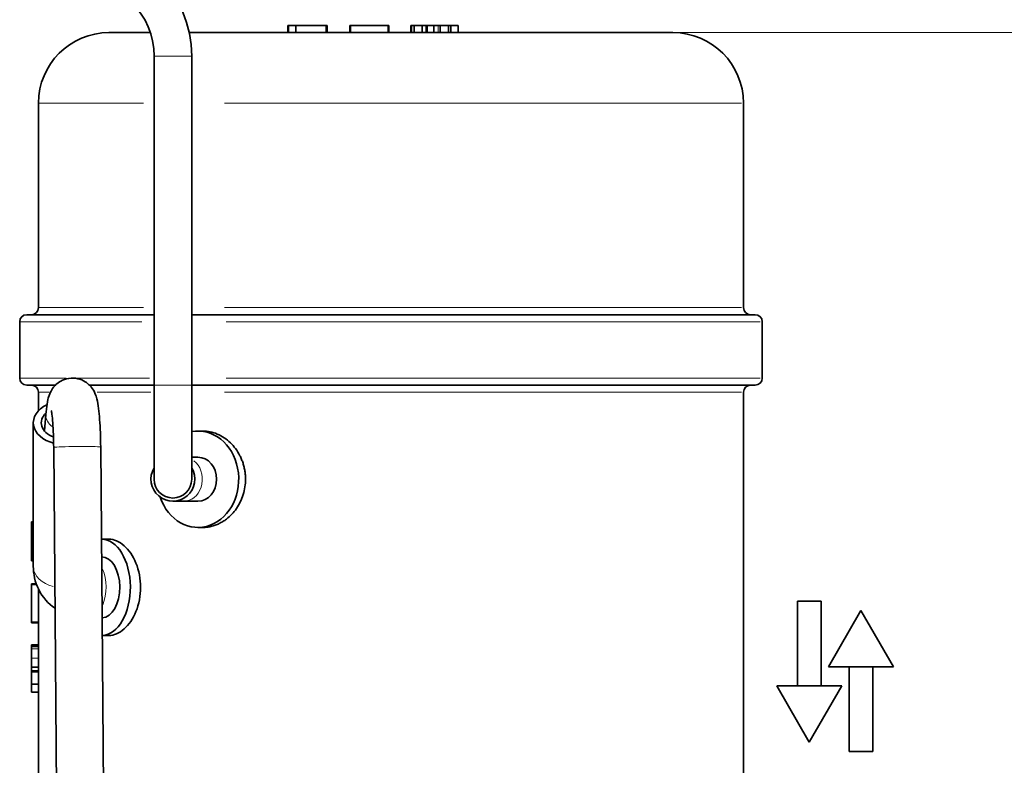
# Model space of a CAD drawing. Units: millimetres. Extents: x 3930 to 12761, y -340 to 1429.
# Drawn here: x 12435 to 12645, y 1113 to 1271 of the extents above; entities that cross this region are included whole.
import ezdxf

# ---------------------------------------------------------------- set-up
doc = ezdxf.new("R2010")
doc.units = ezdxf.units.MM
doc.header["$LTSCALE"] = 5
for name, color, linetype, lineweight in [('02', 7, 'Continuous', 20), ('03', 7, 'Continuous', 35), ('Quota (ISO)', 7, 'Continuous', 5)]:
    doc.layers.add(name, color=color, linetype=linetype, lineweight=lineweight)
doc.styles.add('Testo nota (ISO)', font='arial.ttf')
doc.dimstyles.new('Default (ISO)', dxfattribs={"dimscale": 5, "dimtxt": 2.5, "dimasz": 2, "dimexe": 2, "dimexo": 0, "dimgap": 0.3, "dimtad": 1, "dimtoh": 1, "dimrnd": 1e-08, "dimtxsty": 'Testo nota (ISO)', "dimcen": 0.09, "dimdle": 10, "dimclrd": 256, "dimclre": 256, "dimclrt": 256, "dimazin": 2, "dimtfac": 0.8, "dimtmove": 0, "dimatfit": 3, "dimfxl": 1, "dimtolj": 1, "dimtzin": 0, "dimlwd": -1, "dimlwe": -1, "dimarcsym": 0})

# ---------------------------------------------------------------- blocks, each defined once
blk = doc.blocks.new('*D138')
at = {"layer": 'Defpoints', "color": 0}
for p in [(12574.17, 1268.56), (12677.67, 1022.06), (12713.31, 1022.06)]:
    blk.add_point(p, dxfattribs=at)
at = {"layer": 'Quota (ISO)'}
for p, q in [((12574.17, 1268.56), (12723.31, 1268.56)), ((12713.31, 1258.56), (12713.31, 1032.06)), ((12677.67, 1022.06), (12723.31, 1022.06))]:
    blk.add_line(p, q, dxfattribs=at)
for points in [[(12714.98, 1258.56), (12711.64, 1258.56), (12713.31, 1268.56)], [(12711.64, 1032.06), (12714.98, 1032.06), (12713.31, 1022.06)]]:
    blk.add_solid(points, dxfattribs=at)
at = {"layer": 'Quota (ISO)', "insert": (12696.8, 1116.69), "char_height": 12.5, "attachment_point": 1, "rotation": 90, "style": 'Testo nota (ISO)'}
blk.add_mtext('\\A1;~ 246,5', dxfattribs=at)

msp = doc.modelspace()

# ---------------------------------------------------------------- linework, layer by layer
at = {"layer": '02'}
for p, q in [((12520.907, 1268.637), (12520.907, 1269.987)), ((12523.364, 1268.637), (12523.364, 1269.987)), ((12524.194, 1268.637), (12524.194, 1269.987)), ((12463.815, 1263.562), (12471.716, 1263.562)), ((12461.494, 1253.562), (12439.231, 1253.562)), ((12588.724, 1253.562), (12478.72, 1253.562)), ((12439.231, 1210.062), (12461.494, 1210.062)), ((12478.72, 1210.062), (12588.724, 1210.062)), ((12461.142, 1207.062), (12435.242, 1207.062)), ((12592.715, 1207.062), (12479.118, 1207.062)), ((12435.194, 1195.062), (12445.026, 1195.062)), ((12447.417, 1195.062), (12462.766, 1195.062)), ((12479.118, 1195.062), (12592.715, 1195.062)), ((12441.467, 1192.062), (12439.172, 1192.062)), ((12463.041, 1192.062), (12451.62, 1192.062)), ((12463.815, 1193.562), (12471.716, 1193.562)), ((12588.724, 1192.062), (12478.72, 1192.062)), ((12439.091, 1137.474), (12437.741, 1137.474)), ((12439.091, 1135.477), (12437.741, 1135.477)), ((12439.091, 1132.884), (12437.741, 1132.884))]:
    msp.add_line(p, q, dxfattribs=at)
for centre, major_axis, ratio, start_param, end_param in [((12445.724, 1186.927), (-4.983, 0.417), 0.6826607, 0.0430864, 0.8186421), ((12447.398, 1180.376), (-5, -0.042), 0.0296283, 3.2986723, 6.1261057), ((12470.077, 1173.562), (0, -4.675), 0.8459052, 0.1350216, 2.5654096), ((12444.566, 1155.058), (-6.5, 0), 0.7071068, 0.0635678, 1.2077883), ((12449.652, 1150.562), (0, -6.5), 0.6, 0.9599809, 2.2097046)]:
    msp.add_ellipse(centre, major_axis=major_axis, ratio=ratio, start_param=start_param, end_param=end_param, dxfattribs=at)
at = {"layer": '03'}
for p, q in [((12492.242, 1270.062), (12492.236, 1270.062)), ((12492.236, 1268.562), (12492.236, 1270.062)), ((12492.391, 1270.062), (12492.242, 1270.062)), ((12492.242, 1268.562), (12492.242, 1270.062)), ((12493.915, 1270.062), (12492.391, 1270.062)), ((12492.391, 1268.562), (12492.391, 1270.062)), ((12493.915, 1268.562), (12493.915, 1270.062)), ((12500.391, 1270.062), (12493.915, 1270.062)), ((12500.56, 1270.062), (12500.391, 1270.062)), ((12500.391, 1268.562), (12500.391, 1270.062)), ((12500.56, 1268.562), (12500.56, 1270.062)), ((12505.563, 1270.062), (12505.401, 1270.062)), ((12505.401, 1268.562), (12505.401, 1270.062)), ((12513.563, 1270.062), (12505.563, 1270.062)), ((12505.563, 1268.562), (12505.563, 1270.062)), ((12513.563, 1268.562), (12513.563, 1270.062)), ((12513.583, 1270.062), (12513.563, 1270.062)), ((12513.732, 1270.062), (12513.583, 1270.062)), ((12513.583, 1268.562), (12513.583, 1270.062)), ((12513.732, 1268.562), (12513.732, 1270.062)), ((12518.567, 1270.062), (12518.379, 1270.062)), ((12518.379, 1268.562), (12518.379, 1270.062)), ((12519.072, 1270.062), (12518.567, 1270.062)), ((12518.567, 1268.562), (12518.567, 1270.062)), ((12520.784, 1270.062), (12519.072, 1270.062)), ((12519.072, 1268.562), (12519.072, 1270.062)), ((12520.907, 1270.062), (12520.784, 1270.062)), ((12520.784, 1268.562), (12520.784, 1270.062)), ((12521.685, 1270.062), (12520.907, 1270.062)), ((12521.847, 1270.062), (12521.685, 1270.062)), ((12521.685, 1268.562), (12521.685, 1270.062)), ((12523.254, 1270.062), (12521.847, 1270.062)), ((12521.847, 1268.562), (12521.847, 1270.062)), ((12523.364, 1270.062), (12523.254, 1270.062)), ((12523.254, 1268.562), (12523.254, 1270.062)), ((12524.194, 1270.062), (12523.364, 1270.062)), ((12524.661, 1270.062), (12524.194, 1270.062)), ((12526.398, 1270.062), (12524.661, 1270.062)), ((12524.661, 1268.562), (12524.661, 1270.062)), ((12526.904, 1270.062), (12526.398, 1270.062)), ((12526.398, 1268.562), (12526.398, 1270.062)), ((12528.473, 1270.062), (12526.904, 1270.062)), ((12526.904, 1268.562), (12526.904, 1270.062)), ((12528.473, 1268.562), (12528.473, 1270.062)), ((12454.166, 1268.562), (12462.964, 1268.562)), ((12471.239, 1268.562), (12574.166, 1268.562)), ((12463.766, 1193.562), (12463.766, 1263.562)), ((12471.766, 1193.562), (12471.766, 1263.562)), ((12439.166, 1210.062), (12439.166, 1253.562)), ((12589.166, 1210.062), (12589.166, 1253.562)), ((12435.166, 1207.062), (12435.166, 1195.062)), ((12436.666, 1208.562), (12463.766, 1208.562)), ((12471.766, 1208.562), (12591.666, 1208.562)), ((12593.166, 1207.062), (12593.166, 1195.062)), ((12442.77, 1193.562), (12436.666, 1193.562)), ((12439.166, 1188.121), (12439.166, 1192.062)), ((12463.766, 1193.562), (12450.024, 1193.562)), ((12463.766, 1193.562), (12463.766, 1173.562)), ((12591.666, 1193.562), (12471.766, 1193.562)), ((12471.766, 1173.562), (12471.766, 1193.562)), ((12589.166, 1066.562), (12589.166, 1192.062)), ((12440.447, 1183.82), (12440.741, 1187.344)), ((12438.066, 1155.058), (12438.066, 1185.562)), ((12474.166, 1183.812), (12473.099, 1183.812)), ((12442.398, 1180.334), (12443.142, 1092.092)), ((12452.398, 1180.418), (12453.142, 1092.176)), ((12473.099, 1178.237), (12471.766, 1178.237)), ((12467.766, 1168.887), (12470.077, 1168.887)), ((12473.099, 1168.887), (12470.077, 1168.887)), ((12438.066, 1164.498), (12437.666, 1164.498)), ((12437.666, 1164.498), (12437.666, 1164.342)), ((12438.066, 1164.342), (12437.666, 1164.342)), ((12437.666, 1164.342), (12437.666, 1160.628)), ((12474.166, 1163.312), (12473.099, 1163.312)), ((12454.166, 1160.812), (12452.566, 1160.812)), ((12438.066, 1160.628), (12437.666, 1160.628)), ((12437.666, 1160.628), (12437.666, 1156.342)), ((12437.666, 1156.342), (12437.666, 1156.174)), ((12438.066, 1156.342), (12437.666, 1156.342)), ((12438.066, 1156.174), (12437.666, 1156.174)), ((12438.681, 1151.333), (12437.666, 1151.333)), ((12437.666, 1151.333), (12437.666, 1151.171)), ((12438.739, 1151.171), (12437.666, 1151.171)), ((12437.666, 1151.171), (12437.666, 1143.171)), ((12439.166, 1074.465), (12439.166, 1150.166)), ((12600.666, 1147.623), (12605.666, 1147.623)), ((12600.666, 1147.623), (12600.666, 1129.623)), ((12605.666, 1147.623), (12605.666, 1129.623)), ((12614.166, 1145.623), (12607.238, 1133.623)), ((12614.166, 1145.623), (12621.094, 1133.623)), ((12439.166, 1143.171), (12437.666, 1143.171)), ((12437.666, 1143.171), (12437.666, 1143.151)), ((12437.666, 1143.151), (12437.666, 1143.002)), ((12439.166, 1143.151), (12437.666, 1143.151)), ((12439.166, 1143.002), (12437.666, 1143.002)), ((12454.166, 1140.312), (12452.736, 1140.312)), ((12439.166, 1138.355), (12437.666, 1138.355)), ((12437.666, 1138.355), (12437.666, 1137.999)), ((12439.166, 1137.999), (12437.666, 1137.999)), ((12437.666, 1137.999), (12437.666, 1137.474)), ((12437.666, 1137.474), (12437.666, 1135.477)), ((12437.666, 1135.477), (12437.666, 1133.571)), ((12437.666, 1133.571), (12437.666, 1132.884)), ((12439.166, 1133.571), (12437.666, 1133.571)), ((12621.094, 1133.623), (12607.238, 1133.623)), ((12611.666, 1115.623), (12611.666, 1133.623)), ((12616.666, 1115.623), (12616.666, 1133.623)), ((12437.666, 1132.884), (12437.666, 1132.618)), ((12439.166, 1132.618), (12437.666, 1132.618)), ((12437.666, 1132.618), (12437.666, 1129.999)), ((12437.666, 1129.999), (12437.666, 1129.979)), ((12439.166, 1129.999), (12437.666, 1129.999)), ((12437.666, 1129.979), (12437.666, 1128.261)), ((12439.166, 1129.979), (12437.666, 1129.979)), ((12596.238, 1129.623), (12610.094, 1129.623)), ((12603.166, 1117.623), (12596.238, 1129.623)), ((12603.166, 1117.623), (12610.094, 1129.623)), ((12439.166, 1128.261), (12437.666, 1128.261)), ((12616.666, 1115.623), (12611.666, 1115.623))]:
    msp.add_line(p, q, dxfattribs=at)
at = {"layer": '03', "flags": 128}
for points in [[(12440.741, 1187.344), (12440.794, 1187.928), (12440.851, 1188.484), (12440.917, 1189.016), (12440.993, 1189.529), (12441.082, 1190.031), (12441.179, 1190.522), (12441.237, 1190.776), (12441.312, 1191.049), (12441.413, 1191.351), (12441.547, 1191.693), (12441.725, 1192.085), (12441.84, 1192.309), (12441.983, 1192.557), (12442.162, 1192.836), (12442.392, 1193.149), (12442.533, 1193.318), (12442.696, 1193.493), (12442.884, 1193.676), (12443.099, 1193.865), (12443.345, 1194.059), (12443.627, 1194.255), (12443.948, 1194.446), (12444.306, 1194.624), (12444.702, 1194.783), (12445.137, 1194.915), (12445.603, 1195.01), (12446.089, 1195.063), (12446.582, 1195.07), (12447.069, 1195.028), (12447.539, 1194.943), (12447.981, 1194.82), (12448.387, 1194.668), (12448.752, 1194.496), (12449.079, 1194.311), (12449.367, 1194.119), (12449.62, 1193.927), (12449.84, 1193.739), (12450.032, 1193.556), (12450.199, 1193.38), (12450.344, 1193.211), (12450.472, 1193.052), (12450.684, 1192.759), (12450.85, 1192.497), (12450.981, 1192.261), (12451.089, 1192.048), (12451.179, 1191.853), (12451.319, 1191.508), (12451.425, 1191.202), (12451.512, 1190.921), (12451.584, 1190.658), (12451.697, 1190.16), (12451.792, 1189.663), (12451.876, 1189.15), (12451.95, 1188.618), (12452.016, 1188.065), (12452.075, 1187.486), (12452.129, 1186.88), (12452.179, 1186.243), (12452.224, 1185.578), (12452.264, 1184.89), (12452.299, 1184.18), (12452.329, 1183.452), (12452.354, 1182.708), (12452.374, 1181.952), (12452.389, 1181.188), (12452.398, 1180.418)], [(12441.892, 1188.186), (12441.896, 1188.169), (12441.906, 1188.122), (12441.921, 1188.048), (12441.939, 1187.951), (12441.959, 1187.833), (12441.981, 1187.696), (12442.026, 1187.371), (12442.072, 1186.985), (12442.118, 1186.546), (12442.162, 1186.059), (12442.204, 1185.53), (12442.243, 1184.964), (12442.278, 1184.365), (12442.309, 1183.738), (12442.336, 1183.087), (12442.359, 1182.417), (12442.377, 1181.732), (12442.39, 1181.036), (12442.398, 1180.334)], [(12474.166, 1183.812), (12474.538, 1183.803), (12474.916, 1183.773), (12475.298, 1183.723), (12475.682, 1183.654), (12476.068, 1183.565), (12476.453, 1183.455), (12476.836, 1183.326), (12477.216, 1183.177), (12477.592, 1183.007), (12477.961, 1182.817), (12478.323, 1182.608), (12478.677, 1182.382), (12479.021, 1182.14), (12479.354, 1181.882), (12479.676, 1181.611), (12479.985, 1181.326), (12480.279, 1181.031), (12480.56, 1180.725), (12480.83, 1180.404), (12481.091, 1180.065), (12481.342, 1179.711), (12481.582, 1179.341), (12481.808, 1178.958), (12482.02, 1178.562)], [(12482.02, 1178.562), (12482.116, 1178.369), (12482.208, 1178.174), (12482.297, 1177.976), (12482.382, 1177.776), (12482.462, 1177.574), (12482.539, 1177.369), (12482.612, 1177.164), (12482.681, 1176.956), (12482.745, 1176.747), (12482.805, 1176.537), (12482.861, 1176.326), (12482.913, 1176.113), (12482.961, 1175.9), (12483.004, 1175.687), (12483.044, 1175.473), (12483.079, 1175.259), (12483.11, 1175.045), (12483.137, 1174.831), (12483.16, 1174.618), (12483.178, 1174.405), (12483.193, 1174.193), (12483.203, 1173.981), (12483.21, 1173.771), (12483.212, 1173.562)], [(12483.212, 1173.562), (12483.204, 1173.16), (12483.181, 1172.753), (12483.143, 1172.343), (12483.089, 1171.931), (12483.02, 1171.52), (12482.936, 1171.109), (12482.836, 1170.701), (12482.721, 1170.297), (12482.59, 1169.897), (12482.444, 1169.504), (12482.283, 1169.118), (12482.108, 1168.741), (12481.919, 1168.372), (12481.718, 1168.014), (12481.506, 1167.667), (12481.284, 1167.331), (12481.052, 1167.009), (12480.812, 1166.699), (12480.564, 1166.405), (12480.308, 1166.123), (12480.039, 1165.85), (12479.759, 1165.586), (12479.468, 1165.333), (12479.166, 1165.091)], [(12479.166, 1165.091), (12478.977, 1164.95), (12478.785, 1164.814), (12478.59, 1164.683), (12478.391, 1164.557), (12478.19, 1164.436), (12477.987, 1164.321), (12477.781, 1164.212), (12477.574, 1164.109), (12477.364, 1164.012), (12477.153, 1163.922), (12476.94, 1163.838), (12476.727, 1163.76), (12476.512, 1163.688), (12476.297, 1163.623), (12476.081, 1163.563), (12475.865, 1163.511), (12475.65, 1163.464), (12475.435, 1163.424), (12475.22, 1163.39), (12475.006, 1163.362), (12474.794, 1163.34), (12474.583, 1163.325), (12474.373, 1163.315), (12474.166, 1163.312)], [(12454.166, 1160.812), (12454.558, 1160.791), (12454.961, 1160.726), (12455.37, 1160.618), (12455.783, 1160.466), (12456.195, 1160.271), (12456.603, 1160.031), (12457.004, 1159.748), (12457.394, 1159.425), (12457.772, 1159.065), (12458.133, 1158.674), (12458.475, 1158.254), (12458.795, 1157.81), (12459.097, 1157.336), (12459.385, 1156.825), (12459.655, 1156.281), (12459.904, 1155.708), (12460.129, 1155.108), (12460.327, 1154.487), (12460.496, 1153.848), (12460.633, 1153.195), (12460.741, 1152.535), (12460.817, 1151.872), (12460.863, 1151.213), (12460.879, 1150.562)], [(12442.687, 1146.097), (12442.155, 1146.485), (12441.644, 1146.909), (12441.157, 1147.367), (12440.698, 1147.858), (12440.271, 1148.378), (12439.879, 1148.925), (12439.524, 1149.496), (12439.206, 1150.086), (12438.928, 1150.691), (12438.69, 1151.307), (12438.493, 1151.931), (12438.335, 1152.559), (12438.215, 1153.188), (12438.131, 1153.815), (12438.082, 1154.44), (12438.066, 1155.058)], [(12460.879, 1150.562), (12460.863, 1149.912), (12460.817, 1149.253), (12460.741, 1148.59), (12460.633, 1147.93), (12460.496, 1147.277), (12460.327, 1146.638), (12460.129, 1146.016), (12459.904, 1145.417), (12459.655, 1144.844), (12459.385, 1144.3), (12459.097, 1143.789), (12458.795, 1143.315), (12458.475, 1142.871), (12458.133, 1142.451), (12457.772, 1142.059), (12457.394, 1141.7), (12457.004, 1141.377), (12456.603, 1141.094), (12456.195, 1140.854), (12455.783, 1140.658), (12455.37, 1140.507), (12454.961, 1140.399), (12454.558, 1140.334), (12454.166, 1140.312)]]:
    msp.add_lwpolyline(points, dxfattribs=at)
at = {"layer": '03'}
for centre, radius, start, end in [((12447.766, 1263.562), 24, 0, 90), ((12447.766, 1263.562), 16, 0, 90), ((12454.166, 1253.562), 15, 90, 180), ((12574.166, 1253.562), 15, 0, 90), ((12437.666, 1210.062), 1.5, 270, 0), ((12590.666, 1210.062), 1.5, 180, 270), ((12436.666, 1207.062), 1.5, 90, 180), ((12591.666, 1207.062), 1.5, 0, 90), ((12436.666, 1195.062), 1.5, 180, 270), ((12591.666, 1195.062), 1.5, 270, 0), ((12437.666, 1192.062), 1.5, 0, 90), ((12590.666, 1192.062), 1.5, 90, 180), ((12467.766, 1173.562), 4.675, 148.82774, 31.17226), ((12467.766, 1173.562), 4, 180, 0)]:
    msp.add_arc(centre, radius, start, end, dxfattribs=at)
for centre, major_axis, ratio, start_param, end_param in [((12444.566, 1185.562), (-6.5, 0), 0.7071068, 5.2980756, 7.5121207), ((12444.566, 1185.562), (-4.8, 0), 0.7071068, 5.6255206, 7.3752486), ((12473.099, 1173.562), (0, 10.25), 0.8459052, 1.950973, 6.4375756), ((12473.099, 1173.562), (0, 4.675), 0.8459052, 3.1415927, 6.2831853), ((12452.566, 1150.562), (0, 10.25), 0.6, 3.1692686, 6.2836022), ((12452.566, 1150.562), (0, 6.5), 0.6, 3.1771327, 6.2757381)]:
    msp.add_ellipse(centre, major_axis=major_axis, ratio=ratio, start_param=start_param, end_param=end_param, dxfattribs=at)

# ---------------------------------------------------------------- dimensions: what is measured, and where the dimension line sits
at = {"layer": 'Quota (ISO)'}
dim = msp.add_linear_dim(base=(12713.309, 1022.062), p1=(12574.166, 1268.562), p2=(12677.666, 1022.062), angle=90, text='~ <>', dimstyle='Default (ISO)', override={"dimtoh": 0, "dimdec": 2, "dimtp": 0, "dimtm": 0, "dimtdec": 2, "dimtmove": 1}, dxfattribs=at)
dim.commit()
dim.dimension.update_dxf_attribs({"geometry": '*D138', "text_midpoint": (12713.309, 1145.312), "dimtype": 160})

doc.saveas('drawing.dxf')
